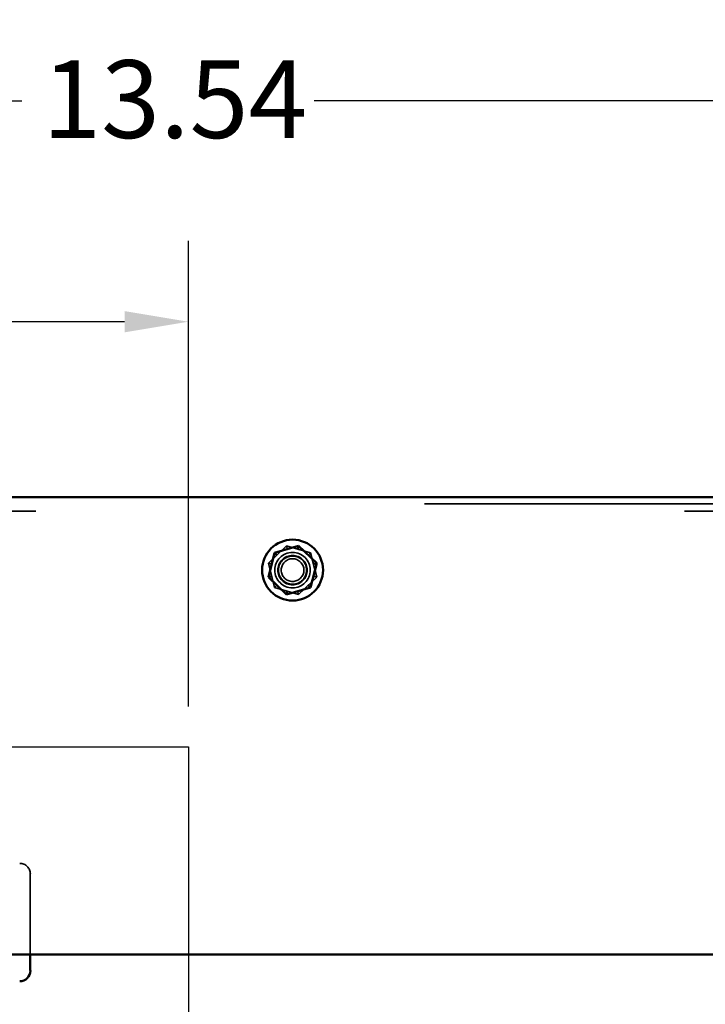
# Model space of a CAD drawing. Units: inches. Extents: x 0.05 to 2.15, y 0.02 to 1.67.
# Drawn here: x 1.17 to 1.27, y 0.96 to 1.12 of the extents above; entities that cross this region are included whole.
import ezdxf

# ---------------------------------------------------------------- set-up
doc = ezdxf.new("R2010")
doc.units = ezdxf.units.IN
doc.header["$LTSCALE"] = 0.1
doc.header["$MEASUREMENT"] = 0
doc.linetypes.add('DASHED', pattern=[0.2067, 0.1654, -0.0413])
doc.layers.get('0').update_dxf_attribs({"lineweight": 25})
for name, color, linetype, lineweight in [('Dimension (ANSI)', 7, 'Continuous', 25), ('Hidden (ANSI)', 7, 'DASHED', 35), ('Sketch Geometry (ANSI)', 7, 'Continuous', 25), ('Visible (ANSI)', 7, 'Continuous', 50)]:
    doc.layers.add(name, color=color, linetype=linetype, lineweight=lineweight)
doc.styles.add('Note Text (ANSI)', font='tahoma.ttf')
doc.dimstyles.new('Default (ANSI)', dxfattribs={"dimscale": 0.1, "dimtxt": 0.12, "dimasz": 0.098425, "dimexe": 0.125, "dimexo": 0.0625, "dimgap": 0.031496, "dimtad": 0, "dimtih": 1, "dimtoh": 1, "dimrnd": 1e-08, "dimzin": 0, "dimdsep": 46, "dimtxsty": 'Note Text (ANSI)', "dimcen": 0.09, "dimdle": 0.393701, "dimclrd": 256, "dimclre": 256, "dimclrt": 256, "dimadec": 0, "dimazin": 1, "dimtfac": 1, "dimtofl": 0, "dimtmove": 0, "dimatfit": 3, "dimfxl": 1, "dimtolj": 1, "dimtzin": 4, "dimlwd": -1, "dimlwe": -1, "dimarcsym": 0})

# ---------------------------------------------------------------- blocks, each defined once
blk = doc.blocks.new('*D37')
at = {"layer": 'Defpoints', "color": 0, "transparency": 16777216}
for p in [(1.19462, 1.06981), (1.08553, 1.00422), (1.19462, 1.00422)]:
    blk.add_point(p, dxfattribs=at)
at = {"layer": 'Dimension (ANSI)', "transparency": 16777216}
for p, q in [((1.08553, 1.01047), (1.08553, 1.08231)), ((1.19462, 1.01047), (1.19462, 1.08231)), ((1.09537, 1.06981), (1.12159, 1.06981)), ((1.18478, 1.06981), (1.15856, 1.06981))]:
    blk.add_line(p, q, dxfattribs=at)
for points in [[(1.09537, 1.07145), (1.09537, 1.06817), (1.08553, 1.06981)], [(1.18478, 1.07145), (1.18478, 1.06817), (1.19462, 1.06981)]]:
    blk.add_solid(points, dxfattribs=at)
at = {"layer": 'Dimension (ANSI)', "transparency": 16777216, "insert": (1.12474, 1.07606), "char_height": 0.012, "attachment_point": 1, "style": 'Note Text (ANSI)'}
blk.add_mtext('\\A1;6.00', dxfattribs=at)
blk = doc.blocks.new('*D47')
at = {"layer": 'Defpoints', "color": 0, "transparency": 16777216}
for p in [(1.31454, 1.10389), (1.06842, 0.96477), (1.31454, 0.83693)]:
    blk.add_point(p, dxfattribs=at)
at = {"layer": 'Dimension (ANSI)', "transparency": 16777216}
for p, q in [((1.06842, 0.97102), (1.06842, 1.11639)), ((1.31454, 0.84318), (1.31454, 1.11639)), ((1.07826, 1.10389), (1.16893, 1.10389)), ((1.30469, 1.10389), (1.21403, 1.10389))]:
    blk.add_line(p, q, dxfattribs=at)
for points in [[(1.07826, 1.10553), (1.07826, 1.10225), (1.06842, 1.10389)], [(1.30469, 1.10553), (1.30469, 1.10225), (1.31454, 1.10389)]]:
    blk.add_solid(points, dxfattribs=at)
at = {"layer": 'Dimension (ANSI)', "transparency": 16777216, "insert": (1.17208, 1.11014), "char_height": 0.012, "attachment_point": 1, "style": 'Note Text (ANSI)'}
blk.add_mtext('\\A1;13.54', dxfattribs=at)

msp = doc.modelspace()

# ---------------------------------------------------------------- linework, layer by layer
for p, q in [((1.08553, 1.00422), (1.19462, 1.00422)), ((1.19462, 1.00422), (1.19462, 0.7315))]:
    msp.add_line(p, q)
at = {"layer": 'Hidden (ANSI)'}
for p, q in [((1.03102, 1.0417), (1.54488, 1.0417)), ((1.07111, 1.04059), (1.50479, 1.04059)), ((1.20696, 1.03258), (1.20975, 1.03526)), ((1.20975, 1.03526), (1.21347, 1.03418)), ((1.20975, 1.03526), (1.2099, 1.03465)), ((1.21347, 1.03418), (1.21302, 1.03374)), ((1.21347, 1.03418), (1.2144, 1.03041)), ((1.20788, 1.02882), (1.20696, 1.03258)), ((1.20696, 1.03258), (1.20756, 1.0324)), ((1.2144, 1.03041), (1.2116, 1.02773)), ((1.21379, 1.03059), (1.2144, 1.03041)), ((1.20788, 1.02882), (1.20833, 1.02925)), ((1.2116, 1.02773), (1.20788, 1.02882)), ((1.2116, 1.02773), (1.21145, 1.02835)), ((1.17025, 0.98463), (1.17025, 0.97222))]:
    msp.add_line(p, q, dxfattribs=at)
for radius in [0.00273, 0.00227, 0.00216, 0.00175]:
    msp.add_circle((1.21068, 1.0315), radius, dxfattribs=at)
msp.add_arc((1.16862, 0.98463), 0.00164, 0, 90, dxfattribs=at)
at = {"layer": 'Sketch Geometry (ANSI)'}
for p, q in [((1.08553, 1.00422), (1.19462, 1.00422)), ((1.19462, 1.00422), (1.19462, 0.7315))]:
    msp.add_line(p, q, dxfattribs=at)
at = {"layer": 'Visible (ANSI)'}
for p, q in [((1.54488, 1.04277), (1.03102, 1.04277)), ((1.2116, 1.03526), (1.20788, 1.03418)), ((1.21145, 1.03465), (1.2116, 1.03526)), ((1.2144, 1.03258), (1.2116, 1.03526)), ((1.20788, 1.03418), (1.20696, 1.03041)), ((1.20833, 1.03374), (1.20788, 1.03418)), ((1.21347, 1.02882), (1.2144, 1.03258)), ((1.2144, 1.03258), (1.21379, 1.0324)), ((1.20756, 1.03059), (1.20696, 1.03041)), ((1.20696, 1.03041), (1.20975, 1.02773)), ((1.20975, 1.02773), (1.21347, 1.02882)), ((1.2099, 1.02835), (1.20975, 1.02773)), ((1.21302, 1.02925), (1.21347, 1.02882)), ((1.03102, 0.97222), (1.54488, 0.97222)), ((1.17025, 0.97222), (1.17025, 0.96972))]:
    msp.add_line(p, q, dxfattribs=at)
msp.add_circle((1.21068, 1.0315), 0.0047, dxfattribs=at)
msp.add_arc((1.16862, 0.96972), 0.00164, 270, 0, dxfattribs=at)

# ---------------------------------------------------------------- dimensions: what is measured, and where the dimension line sits
at = {"layer": 'Dimension (ANSI)'}
for base, p1, p2, picture, middle in [((1.31454, 1.10389), (1.06842, 0.96477), (1.31454, 0.83693), '*D47', (1.19148, 1.10389)), ((1.19462, 1.06981), (1.08553, 1.00422), (1.19462, 1.00422), '*D37', (1.14008, 1.06981))]:
    dim = msp.add_linear_dim(base=base, p1=p1, p2=p2, dimstyle='Default (ANSI)', override={"dimgap": 0.031496, "dimtih": 0, "dimtoh": 0, "dimdec": 2, "dimlfac": 55, "dimtol": 0, "dimlim": 0, "dimtp": 0, "dimtm": 0, "dimtdec": 2, "dimatfit": 1}, dxfattribs=at)
    dim.commit()
    dim.dimension.update_dxf_attribs({"geometry": picture, "text_midpoint": middle, "dimtype": 160})

doc.saveas('drawing.dxf')
